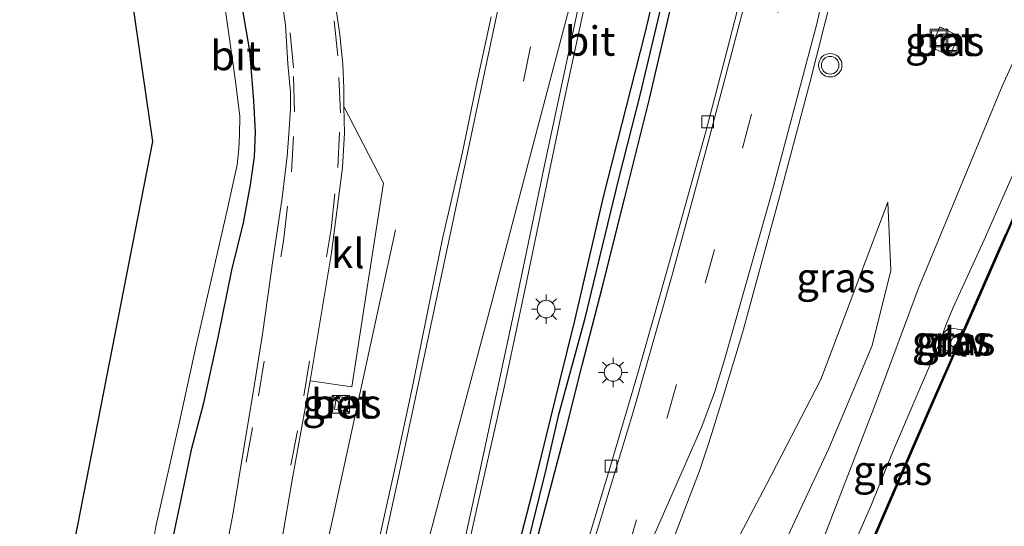
# Model space of a CAD drawing. Units: metres. Extents: x 113470 to 120003, y 543748 to 548057.
# Drawn here: x 115007 to 115090, y 547316 to 547359 of the extents above; entities that cross this region are included whole.
import ezdxf
from ezdxf.enums import TextEntityAlignment as Align

# ---------------------------------------------------------------- set-up
doc = ezdxf.new("R2010")
doc.units = ezdxf.units.M
doc.linetypes.add('VW-3-9_STREEP', pattern=[12, 3, -9])
doc.layers.get('0').update_dxf_attribs({"lineweight": 25})
for name, color, linetype, lineweight in [('B-ME-BV-GELEIDECONSTRUCTIE-GELEIDERAIL-L-B1', 213, 'BV-GELEIDERAIL', 18), ('B-ME-GC-DAMWAND-L-B1', 10, 'Continuous', 25), ('B-ME-GW-INSTEEKWATERGANG-L-B1', 10, 'Continuous', 25), ('B-ME-GW-KRUINLIJN-L-B1', 93, 'Continuous', 18), ('B-ME-GW-TEENLIJN-L-B1', 93, 'Continuous', 18), ('B-ME-GW-WATERGANG-GREPPEL-L-B1', 10, 'Continuous', 25), ('B-ME-IE-GRASLAND-GV-B6', 93, 'Continuous', 18), ('B-ME-IE-INRICHTINGSELEMENT-S-B1', 253, 'Continuous', 18), ('B-ME-IE-MEUBILAIR_WEGMEUBILAIR-LICHTMAST-S-B1', 8, 'Continuous', 18), ('B-ME-KG-KADASTRAAL-OPNAMEDTMGRENS-L-B1', 10, 'Continuous', 25), ('B-ME-OB-BESCHOEIING-GV-B6', 10, 'Continuous', 25), ('B-ME-OB-WATERLIJN-L-B1', 133, 'OB-WATERLIJN', 18), ('B-ME-OG-WATER-GV-B6', 153, 'Continuous', 18), ('B-ME-VH-VERH_SOORT-BETON-OVERIG-GV-B6', 8, 'IE-TERREINAFSCHEIDING-NATUURLIJK-HOUTWAL', 18), ('B-ME-VH-VERH_SOORT-BITUMEN-GV-B6', 8, 'IE-TERREINAFSCHEIDING-NATUURLIJK-HOUTWAL', 18), ('B-ME-VH-VERH_SOORT-KLINKERS-GV-B6', 8, 'IE-TERREINAFSCHEIDING-NATUURLIJK-HOUTWAL', 18), ('B-ME-VV-KOLK-S-B1', 8, 'Continuous', 18), ('B-ME-VW-MARKERING-39STREEP-015-L-B1', 255, 'VW-3-9_STREEP', 18), ('B-ME-VW-MARKERING-STREEP-015-L-B1', 7, 'Continuous', 18), ('B-ME-VW-MARKERING-VERDRIJFSTRP-GV-B6', 7, 'Continuous', 18), ('B-ME-VW-MEUBILAIR_WEGMEUBILAIR-VERKEERSLICHT-S-B1', 13, 'Continuous', 18)]:
    doc.layers.add(name, color=color, linetype=linetype, lineweight=lineweight)
doc.styles.add('NLCS-ISO', font='NLCS-ISO.TTF')
doc.linetypes.add('BV-GELEIDERAIL', pattern='A,10,-3,[108,NLCS.SHX,S=1,R=0,X=0,Y=0],-3', length=16)
doc.linetypes.add('IE-TERREINAFSCHEIDING-NATUURLIJK-HOUTWAL', pattern='A,7,-1.5,[67,NLCS.SHX,S=0.75,R=45,X=0,Y=0],-1.5,7,-1.5,[70,NLCS.SHX,S=0.75,R=0,X=0,Y=0],-1.5', length=20)
doc.linetypes.add('OB-WATERLIJN', pattern='A,10,[32,NLCS.SHX,S=2,R=0,X=0,Y=0],-12', length=22)

# ---------------------------------------------------------------- blocks, each defined once
blk = doc.blocks.new('kast')
blk.add_line((-0.75, -0.75), (0.75, 0.75))
blk.add_lwpolyline([(-0.75, 0.75), (0.75, 0.75), (0.75, -0.75), (-0.75, -0.75)], close=True)
blk = doc.blocks.new('put')
for p, q in [((0.75, 0.75), (-0.75, 0.75)), ((-0.75, 0.75), (-0.75, -0.75)), ((0.75, -0.75), (0.75, 0.75)), ((-0.75, -0.75), (0.75, -0.75))]:
    blk.add_line(p, q)
blk.add_lwpolyline([(-0.625, 0.625), (0.625, 0.625), (0.625, -0.625), (-0.625, -0.625)], close=True)
blk = doc.blocks.new('verkeerslicht')
for radius in [1, 0.75]:
    blk.add_circle((0, 0), radius)
blk = doc.blocks.new('kolk')
blk.add_lwpolyline([(-0.5, -0.5), (0.5, -0.5), (0.5, 0.5), (-0.5, 0.5)], close=True)
blk = doc.blocks.new('lantaarnpaal')
for p, q in [((-0.884, 0.884), (-0.53, 0.53)), ((0, 0.75), (0, 1.25)), ((0.53, 0.53), (0.884, 0.884)), ((-0.75, 0), (-1.25, 0)), ((0.75, 0), (1.25, 0)), ((-0.53, -0.53), (-0.884, -0.884)), ((0, -0.75), (0, -1.25)), ((0.53, -0.53), (0.884, -0.884))]:
    blk.add_line(p, q)
blk.add_circle((0, 0), 0.75)

msp = doc.modelspace()

# ---------------------------------------------------------------- linework, layer by layer
at = {"layer": 'B-ME-BV-GELEIDECONSTRUCTIE-GELEIDERAIL-L-B1'}
msp.add_polyline3d([(115038.5982, 547340.8323, 1.4979), (115033.8641, 547319.027, 1.5962), (115032.5236, 547312.9044, 1.6032)], dxfattribs=at)
at = {"layer": 'B-ME-GC-DAMWAND-L-B1'}
msp.add_line((115086.142, 547330.361, 0.135), (115086.96, 547332.227, 0.135), dxfattribs=at)
at = {"layer": 'B-ME-GW-INSTEEKWATERGANG-L-B1'}
for points in [[(115062.763, 547369.977, 1.288), (115059.838, 547357.609, 1.3), (115056.297, 547343.662, 1.309), (115053.861, 547333.245, 1.294), (115052.576, 547327.957, 1.297), (115050.205, 547318.348, 1.348), (115048.226, 547310.661, 1.39)], [(115010.782, 547265.112, 0.598), (115011.255, 547267.481, 0.562), (115011.881, 547271.157, 0.661), (115012.277, 547275.18, 0.616), (115013.785, 547282.736, 0.577), (115015.138, 547289.651, 0.622), (115016.543, 547296.494, 0.673), (115017.482, 547302.953, 0.664), (115018.854, 547310.73, 0.682), (115020.35, 547317.882, 0.682), (115021.247, 547322.239, 0.628), (115022.271, 547326.104, 0.634), (115023.505, 547331.68, 0.655), (115024.669, 547337.394, 0.628), (115025.656, 547341.432, 0.625), (115026.259, 547344.685, 0.601), (115026.58, 547347.058, 0.577), (115026.689, 547349.174, 0.568), (115026.534, 547351.826, 0.565), (115026.188, 547356.096, 0.64), (115025.183, 547362.052, 0.643)], [(115050.509, 547313.855, 1.501), (115053.141, 547323.901, 1.498), (115054.503, 547329.31, 1.465), (115056.241, 547336.016, 1.459), (115058.104, 547343.473, 1.423), (115060.228, 547352.001, 1.36), (115062.369, 547361.162, 1.354)]]:
    msp.add_polyline3d(points, dxfattribs=at)
at = {"layer": 'B-ME-GW-KRUINLIJN-L-B1'}
for points in [[(115126.569, 547439.193, 1.747), (115121.151, 547427.598, 1.825), (115116.194, 547416.076, 1.621), (115112.418, 547405.659, 1.174), (115107.92, 547395.862, 0.994), (115103.8, 547384.706, 0.811), (115099.542, 547374.57, 0.871), (115093.538, 547360.235, 0.859), (115090.256, 547353.079, 0.877), (115087.265, 547345.804, 0.871), (115083.137, 547335.871, 0.997), (115079.474, 547326.024, 0.952), (115073.463, 547310.431, 0.868), (115069.809, 547304.748, 0.913), (115063.646, 547291.038, 0.943), (115059.404, 547282.963, 0.934), (115054.477, 547270.023, 0.847), (115050.622, 547260.98, 0.97), (115046.768, 547253.707, 1.159), (115042.956, 547245.113, 1.39), (115038.522, 547235.169, 1.453), (115033.519, 547224.158, 1.51), (115028.779, 547212.453, 1.423)], [(115080.525, 547343.206, 1.15), (115074.818, 547328.095, 1.303), (115070.207, 547319.142, 1.408), (115065.751, 547310.685, 1.525), (115062.249, 547303.026, 1.609), (115060.086, 547299.344, 1.672), (115057.876, 547293.068, 1.612), (115053.15, 547281.079, 1.714), (115048.273, 547270.532, 1.648), (115043.321, 547257.577, 1.669), (115039.735, 547247.521, 1.717), (115035.403, 547236.382, 1.63), (115031.272, 547225.825, 1.633)], [(115086.891, 547332.334, 0.214), (115085.718, 547332.498, 0.307), (115085.2, 547331.981, 0.256), (115085.008, 547331.383, 0.253), (115085.099, 547330.958, 0.253), (115085.421, 547330.629, 0.253), (115086.019, 547330.337, 0.136)]]:
    msp.add_polyline3d(points, dxfattribs=at)
at = {"layer": 'B-ME-GW-TEENLIJN-L-B1'}
for points in [[(115102.678, 547372.335, 0.136), (115100.931, 547367.966, 0.136), (115098.49, 547362.306, 0.157), (115096.227, 547357.051, 0.211), (115093.89, 547352.467, 0.244), (115092.169, 547347.814, 0.253), (115088.722, 547340.003, 0.259), (115086.088, 547334.24, 0.289), (115085.463, 547332.715, 0.316), (115085.2, 547331.981, 0.256)], [(115031.272, 547225.825, 1.633), (115036.898, 547236.407, 1.459), (115040.637, 547244.723, 1.351), (115044.01, 547253.92, 1.249), (115047.787, 547262.492, 1.192), (115051.035, 547269.489, 1.036), (115053.152, 547274.141, 0.964), (115055.184, 547278.48, 1.003), (115056.884, 547282.95, 1.033), (115059.971, 547288.775, 1.09), (115062.452, 547294.121, 1.06), (115065.791, 547301.078, 0.964), (115069.232, 547308.829, 0.988), (115071.778, 547314.251, 1), (115075.517, 547322.215, 1.066), (115079.2, 547330.977, 0.997), (115080.774, 547337.392, 1.021), (115080.525, 547343.206, 1.15)], [(115086.741, 547331.977, -0.472), (115086.38, 547331.845, -0.469), (115086.027, 547331.613, -0.469), (115085.88, 547331.29, -0.469), (115085.893, 547331.031, -0.469), (115086.05, 547330.864, -0.469), (115086.23, 547330.804, -0.388)], [(115085.008, 547331.383, 0.253), (115083.276, 547327.375, 0.313), (115080.931, 547321.873, 0.253), (115079.128, 547317.45, 0.295), (115077.053, 547312.69, 0.301), (115075.779, 547309.621, 0.229)]]:
    msp.add_polyline3d(points, dxfattribs=at)
at = {"layer": 'B-ME-GW-WATERGANG-GREPPEL-L-B1'}
msp.add_polyline3d([(115036.96, 547269.855, 1.411), (115040.327, 547281.263, 1.327), (115042.936, 547289.672, 1.231), (115045.26, 547297.129, 1.186), (115047.523, 547305.016, 1.183), (115049.044, 547310.812, 1.129), (115050.309, 547315.817, 1.102), (115051.431, 547320.428, 1.117), (115052.52, 547325.111, 1.102), (115054.772, 547333.422, 1.075), (115055.995, 547338.509, 1.036), (115057.623, 547345.191, 1.042), (115059.453, 547352.417, 1.021), (115061.366, 547360.476, 0.979), (115063.277, 547368.549, 0.922), (115064.84, 547375.488, 0.889), (115066.513, 547383.135, 0.886), (115068.033, 547390.552, 0.859), (115069.576, 547397.859, 0.925), (115071.172, 547405.557, 0.919), (115073.419, 547415.917, 0.913), (115075.339, 547424.813, 0.88), (115077.14, 547433.272, 0.835)], dxfattribs=at)
at = {"layer": 'B-ME-IE-GRASLAND-GV-B6'}
for points in [[(115028.779, 547212.453, 1.423), (115033.519, 547224.158, 1.51), (115038.522, 547235.169, 1.453), (115042.956, 547245.113, 1.39), (115046.768, 547253.707, 1.159), (115050.622, 547260.98, 0.97), (115054.477, 547270.023, 0.847), (115059.404, 547282.963, 0.934), (115063.646, 547291.038, 0.943), (115069.809, 547304.748, 0.913), (115073.463, 547310.431, 0.868), (115079.474, 547326.024, 0.952), (115083.137, 547335.871, 0.997), (115087.265, 547345.804, 0.871), (115090.256, 547353.079, 0.877), (115093.538, 547360.235, 0.859), (115099.542, 547374.57, 0.871), (115103.8, 547384.706, 0.811), (115107.92, 547395.862, 0.994), (115112.418, 547405.659, 1.174), (115116.194, 547416.076, 1.621), (115121.151, 547427.598, 1.825), (115126.569, 547439.193, 1.747)], [(115126.569, 547439.193, 1.747), (115121.151, 547427.598, 1.825), (115116.194, 547416.076, 1.621), (115112.418, 547405.659, 1.174), (115107.92, 547395.862, 0.994), (115103.8, 547384.706, 0.811), (115099.542, 547374.57, 0.871), (115093.538, 547360.235, 0.859), (115090.256, 547353.079, 0.877), (115087.265, 547345.804, 0.871), (115083.137, 547335.871, 0.997), (115079.474, 547326.024, 0.952), (115073.463, 547310.431, 0.868), (115069.809, 547304.748, 0.913), (115063.646, 547291.038, 0.943), (115059.404, 547282.963, 0.934), (115054.477, 547270.023, 0.847), (115050.622, 547260.98, 0.97), (115046.768, 547253.707, 1.159), (115042.956, 547245.113, 1.39), (115038.522, 547235.169, 1.453), (115033.519, 547224.158, 1.51), (115028.779, 547212.453, 1.423)], [(115035.94, 547266.698, 1.489), (115036.012, 547267.972, 1.465), (115036.743, 547270.742, 1.444), (115038.42, 547276.788, 1.447), (115040.884, 547285.375, 1.42), (115043.628, 547294.304, 1.399), (115046.325, 547303.502, 1.435), (115048.226, 547310.661, 1.39), (115050.205, 547318.348, 1.348), (115052.576, 547327.957, 1.297), (115053.861, 547333.245, 1.294), (115056.297, 547343.662, 1.309), (115059.838, 547357.609, 1.3), (115062.763, 547369.977, 1.288), (115064.695, 547378.308, 1.276), (115066.326, 547386.843, 1.282), (115068.892, 547398.909, 1.336), (115071.129, 547409.306, 1.36), (115073.22, 547418.019, 1.354), (115075.129, 547427.356, 1.36), (115077.867, 547439.288, 1.318)], [(115077.867, 547439.288, 1.318), (115075.129, 547427.356, 1.36), (115073.22, 547418.019, 1.354), (115071.129, 547409.306, 1.36), (115068.892, 547398.909, 1.336), (115066.326, 547386.843, 1.282), (115064.695, 547378.308, 1.276), (115062.763, 547369.977, 1.288), (115059.838, 547357.609, 1.3), (115056.297, 547343.662, 1.309), (115053.861, 547333.245, 1.294), (115052.576, 547327.957, 1.297), (115050.205, 547318.348, 1.348), (115048.226, 547310.661, 1.39), (115046.325, 547303.502, 1.435), (115043.628, 547294.304, 1.399), (115040.884, 547285.375, 1.42), (115038.42, 547276.788, 1.447), (115036.743, 547270.742, 1.444), (115036.012, 547267.972, 1.465)], [(115035.94, 547266.698, 1.489), (115036.96, 547269.855, 1.411), (115040.327, 547281.263, 1.327), (115042.936, 547289.672, 1.231), (115045.26, 547297.129, 1.186), (115047.523, 547305.016, 1.183), (115049.044, 547310.812, 1.129), (115050.309, 547315.817, 1.102), (115051.431, 547320.428, 1.117), (115052.52, 547325.111, 1.102), (115054.772, 547333.422, 1.075), (115055.995, 547338.509, 1.036), (115057.623, 547345.191, 1.042), (115059.453, 547352.417, 1.021), (115061.366, 547360.476, 0.979), (115063.277, 547368.549, 0.922), (115064.84, 547375.488, 0.889), (115066.513, 547383.135, 0.886), (115068.033, 547390.552, 0.859), (115069.576, 547397.859, 0.925), (115071.172, 547405.557, 0.919), (115073.419, 547415.917, 0.913), (115075.339, 547424.813, 0.88), (115077.14, 547433.272, 0.835)], [(115077.14, 547433.272, 0.835), (115075.339, 547424.813, 0.88), (115073.419, 547415.917, 0.913), (115071.172, 547405.557, 0.919), (115069.576, 547397.859, 0.925), (115068.033, 547390.552, 0.859), (115066.513, 547383.135, 0.886), (115064.84, 547375.488, 0.889), (115063.277, 547368.549, 0.922), (115061.366, 547360.476, 0.979), (115059.453, 547352.417, 1.021), (115057.623, 547345.191, 1.042), (115055.995, 547338.509, 1.036), (115054.772, 547333.422, 1.075), (115052.52, 547325.111, 1.102), (115051.431, 547320.428, 1.117), (115050.309, 547315.817, 1.102), (115049.044, 547310.812, 1.129), (115047.523, 547305.016, 1.183), (115045.26, 547297.129, 1.186), (115042.936, 547289.672, 1.231), (115040.327, 547281.263, 1.327), (115036.96, 547269.855, 1.411), (115035.94, 547266.698, 1.489)], [(115102.678, 547372.335, 0.136), (115103.196, 547371.956, 0.151), (115104.177, 547371.861, 0.07), (115104.269, 547371.827, 0.07), (115098.646, 547359.098, 0.103), (115090.559, 547340.451, 0.121), (115086.983, 547332.289, 0.136), (115086.891, 547332.334, 0.214), (115085.718, 547332.498, 0.307), (115085.2, 547331.981, 0.256), (115085.463, 547332.715, 0.316), (115086.088, 547334.24, 0.289), (115088.722, 547340.003, 0.259), (115092.169, 547347.814, 0.253), (115093.89, 547352.467, 0.244), (115096.227, 547357.051, 0.211), (115098.49, 547362.306, 0.157), (115100.931, 547367.966, 0.136), (115102.678, 547372.335, 0.136)], [(115028.588, 547362.773, 0.685), (115029.244, 547358.31, 0.682), (115029.418, 547354.983, 0.703), (115029.662, 547352.537, 0.706), (115029.65, 547351.137, 0.718), (115029.525, 547349.011, 0.727), (115029.379, 547347.132, 0.748), (115028.944, 547343.577, 0.766), (115028.186, 547338.418, 0.769), (115027.262, 547331.963, 0.772), (115026.477, 547326.995, 0.781), (115025.679, 547322.258, 0.775), (115024.773, 547316.728, 0.808), (115023.569, 547310.348, 0.796), (115022.281, 547304.047, 0.772), (115020.741, 547296.548, 0.784), (115019.225, 547289.53, 0.769), (115017.44, 547281.93, 0.775), (115016.154, 547276.872, 0.787), (115014.873, 547270.993, 0.817), (115012.814, 547262.612, 0.832)], [(115023.525, 547214.98, 1.642), (115026.399, 547222.092, 1.699), (115029.9, 547230.699, 1.729), (115032.387, 547236.825, 1.708), (115035.289, 547244.183, 1.711), (115038.146, 547251.765, 1.705), (115040.838, 547258.907, 1.711), (115043.634, 547266.127, 1.717), (115046.489, 547273.417, 1.699), (115049.74, 547282.037, 1.6), (115054.131, 547293.471, 1.642), (115057.031, 547300.914, 1.612), (115059.471, 547307.267, 1.594), (115062.23, 547314.387, 1.591), (115064.488, 547320.309, 1.579), (115065.291, 547322.692, 1.576), (115066.456, 547326.454, 1.528), (115068.157, 547332.072, 1.432), (115071.104, 547342.913, 1.33), (115073.894, 547353.371, 1.273), (115076.296, 547362.944, 1.261)], [(115025.183, 547362.052, 0.643), (115026.188, 547356.096, 0.64), (115026.534, 547351.826, 0.565), (115026.689, 547349.174, 0.568), (115026.58, 547347.058, 0.577), (115026.259, 547344.685, 0.601), (115025.656, 547341.432, 0.625), (115024.669, 547337.394, 0.628), (115023.505, 547331.68, 0.655), (115022.271, 547326.104, 0.634), (115021.247, 547322.239, 0.628), (115020.35, 547317.882, 0.682), (115018.854, 547310.73, 0.682), (115017.482, 547302.953, 0.664), (115016.543, 547296.494, 0.673), (115015.138, 547289.651, 0.622), (115013.785, 547282.736, 0.577), (115012.277, 547275.18, 0.616), (115011.881, 547271.157, 0.661), (115011.255, 547267.481, 0.562), (115010.782, 547265.112, 0.598)], [(115010.782, 547265.112, 0.598), (115011.255, 547267.481, 0.562), (115011.881, 547271.157, 0.661), (115012.277, 547275.18, 0.616), (115013.785, 547282.736, 0.577), (115015.138, 547289.651, 0.622), (115016.543, 547296.494, 0.673), (115017.482, 547302.953, 0.664), (115018.854, 547310.73, 0.682), (115020.35, 547317.882, 0.682), (115021.247, 547322.239, 0.628), (115022.271, 547326.104, 0.634), (115023.505, 547331.68, 0.655), (115024.669, 547337.394, 0.628), (115025.656, 547341.432, 0.625), (115026.259, 547344.685, 0.601), (115026.58, 547347.058, 0.577), (115026.689, 547349.174, 0.568), (115026.534, 547351.826, 0.565), (115026.188, 547356.096, 0.64), (115025.183, 547362.052, 0.643)], [(115017.126, 547261.421, 0.892), (115018.452, 547266.579, 0.886), (115019.762, 547272.123, 0.898), (115021.084, 547277.634, 0.904), (115021.899, 547280.923, 0.916), (115023.756, 547289.297, 0.922), (115024.928, 547294.297, 0.922), (115025.96, 547299.467, 0.913), (115027.151, 547305.067, 0.943), (115028.769, 547313.57, 0.919), (115029.864, 547319.866, 0.877), (115031.323, 547327.987, 0.865), (115034.88, 547327.478, 0.952), (115036.574, 547338.489, 0.961), (115037.575, 547344.819, 1.006), (115034.206, 547351.341, 0.91), (115034.206, 547352.922, 0.862), (115034.106, 547354.952, 0.841), (115033.869, 547357.467, 0.829), (115033.17, 547362.129, 0.784)], [(115068.372, 547362.133, 1.288), (115066.577, 547355.197, 1.321), (115064.996, 547349.118, 1.351), (115062.774, 547341.165, 1.336), (115060.978, 547334.719, 1.372), (115059.294, 547328.844, 1.405), (115056.951, 547320.827, 1.465), (115054.573, 547313.019, 1.48), (115052.582, 547306.606, 1.516), (115050.787, 547301.038, 1.525), (115049.178, 547295.921, 1.588), (115046.813, 547288.692, 1.642), (115043.157, 547277.884, 1.681), (115040.24, 547269.87, 1.693), (115038.213, 547264.074, 1.717)], [(115062.369, 547361.162, 1.354), (115060.228, 547352.001, 1.36), (115058.104, 547343.473, 1.423), (115056.241, 547336.016, 1.459), (115054.503, 547329.31, 1.465), (115053.141, 547323.901, 1.498), (115050.509, 547313.855, 1.501), (115048.327, 547305.727, 1.513), (115046.374, 547298.625, 1.564), (115043.924, 547290.819, 1.594), (115041.428, 547283.194, 1.6), (115040.052, 547278.494, 1.606), (115038.35, 547272.963, 1.597), (115036.681, 547267.904, 1.531), (115035.94, 547266.698, 1.489)], [(115036.012, 547267.972, 1.465), (115035.94, 547266.698, 1.489), (115036.681, 547267.904, 1.531), (115038.35, 547272.963, 1.597), (115040.052, 547278.494, 1.606), (115041.428, 547283.194, 1.6), (115043.924, 547290.819, 1.594), (115046.374, 547298.625, 1.564), (115048.327, 547305.727, 1.513), (115050.509, 547313.855, 1.501), (115053.141, 547323.901, 1.498), (115054.503, 547329.31, 1.465), (115056.241, 547336.016, 1.459), (115058.104, 547343.473, 1.423), (115060.228, 547352.001, 1.36), (115062.369, 547361.162, 1.354)], [(115008.14, 547262.571, -0.697), (115009.286, 547265.579, -0.697), (115009.608, 547267.704, -0.697), (115010.001, 547270.508, -0.697), (115011.499, 547277.707, -0.697), (115012.627, 547285.192, -0.697), (115014.862, 547296.93, -0.697), (115016.888, 547307.741, -0.697), (115018.185, 547315.582, -0.697), (115020.202, 547324.496, -0.697), (115021.562, 547330.735, -0.697), (115023.117, 547337.55, -0.697), (115024.256, 547342.526, -0.697), (115025.105, 547346.382, -0.697), (115025.272, 547347.738, -0.697), (115025.329, 547348.944, -0.697), (115025.357, 547350.484, -0.697), (115024.937, 547353.705, -0.697), (115024.1, 547359.693, -0.697)], [(115031.445, 547258.312, 1.357), (115033.568, 547266.401, 1.297), (115034.967, 547272.022, 1.294), (115036.488, 547277.94, 1.294), (115037.54, 547282.323, 1.3), (115038.997, 547288.386, 1.285), (115041.539, 547299.511, 1.267), (115043.292, 547307.071, 1.243), (115045.642, 547317.616, 1.207), (115047.843, 547327.417, 1.198), (115049.628, 547335.699, 1.162), (115051.803, 547346.257, 1.132), (115053.045, 547352.275, 1.117), (115054.642, 547359.645, 1.102)], [(115046.75, 547358.995, 0.811), (115045.469, 547353.119, 0.844), (115044.294, 547347.465, 0.844), (115042.638, 547340.207, 0.835), (115041.33, 547333.816, 0.889), (115040.045, 547327.485, 0.937), (115038.73, 547321.386, 0.943), (115036.97, 547313.459, 0.937), (115035.531, 547306.943, 0.949), (115033.929, 547299.912, 0.952), (115031.921, 547291.393, 0.976), (115030.225, 547284.346, 0.988), (115028.43, 547276.784, 1.018), (115027.071, 547271.115, 0.985), (115025.619, 547265.484, 0.991), (115024.191, 547259.937, 1.003), (115022.796, 547254.583, 1.054), (115021.478, 547249.853, 1.072), (115019.831, 547244.081, 1.051), (115018.477, 547239.308, 1.084), (115017.57, 547235.522, 1.117), (115015.641, 547229.437, 1.134), (115012.036, 547218.069, 1.207), (115008.204, 547206.787, 1.311)], [(115086.56, 547357.382, 1.09), (115084.954, 547358.148, 1.096), (115084.179, 547356.409, 1.084), (115085.794, 547355.667, 1.075), (115086.56, 547357.382, 1.09)], [(115092.169, 547347.814, 0.253), (115088.722, 547340.003, 0.259), (115086.088, 547334.24, 0.289), (115085.463, 547332.715, 0.316), (115085.2, 547331.981, 0.256), (115085.008, 547331.383, 0.253), (115083.276, 547327.375, 0.313), (115080.931, 547321.873, 0.253), (115079.128, 547317.45, 0.295), (115077.053, 547312.69, 0.301)], [(115080.774, 547337.392, 1.021), (115080.525, 547343.206, 1.15), (115074.818, 547328.095, 1.303), (115070.207, 547319.142, 1.408), (115065.751, 547310.685, 1.525), (115062.249, 547303.026, 1.609), (115060.086, 547299.344, 1.672), (115057.876, 547293.068, 1.612), (115053.15, 547281.079, 1.714), (115048.273, 547270.532, 1.648), (115043.321, 547257.577, 1.669)], [(115043.321, 547257.577, 1.669), (115048.273, 547270.532, 1.648), (115053.15, 547281.079, 1.714), (115057.876, 547293.068, 1.612), (115060.086, 547299.344, 1.672), (115062.249, 547303.026, 1.609), (115065.751, 547310.685, 1.525), (115070.207, 547319.142, 1.408), (115074.818, 547328.095, 1.303), (115080.525, 547343.206, 1.15), (115080.774, 547337.392, 1.021), (115079.2, 547330.977, 0.997), (115075.517, 547322.215, 1.066), (115071.778, 547314.251, 1), (115069.232, 547308.829, 0.988), (115065.791, 547301.078, 0.964)], [(115047.787, 547262.492, 1.192), (115051.035, 547269.489, 1.036), (115053.152, 547274.141, 0.964), (115055.184, 547278.48, 1.003), (115056.884, 547282.95, 1.033), (115059.971, 547288.775, 1.09), (115062.452, 547294.121, 1.06), (115065.791, 547301.078, 0.964), (115069.232, 547308.829, 0.988), (115071.778, 547314.251, 1), (115075.517, 547322.215, 1.066), (115079.2, 547330.977, 0.997), (115080.774, 547337.392, 1.021)], [(115085.008, 547331.383, 0.253), (115085.2, 547331.981, 0.256), (115085.718, 547332.498, 0.307), (115086.891, 547332.334, 0.214), (115086.741, 547331.977, -0.472), (115086.38, 547331.845, -0.469), (115086.027, 547331.613, -0.469), (115085.88, 547331.29, -0.469), (115085.893, 547331.031, -0.469), (115086.05, 547330.864, -0.469), (115086.23, 547330.804, -0.388), (115086.019, 547330.337, 0.136), (115085.421, 547330.629, 0.253), (115085.099, 547330.958, 0.253), (115085.008, 547331.383, 0.253)], [(115086.741, 547331.977, -0.472), (115086.23, 547330.804, -0.388), (115086.05, 547330.864, -0.469), (115085.893, 547331.031, -0.469), (115085.88, 547331.29, -0.469), (115086.027, 547331.613, -0.469), (115086.38, 547331.845, -0.469), (115086.741, 547331.977, -0.472)], [(115085.008, 547331.383, 0.253), (115085.099, 547330.958, 0.253), (115085.421, 547330.629, 0.253), (115086.019, 547330.337, 0.136), (115086.11, 547330.29, 0.136), (115084.172, 547325.864, 0.145), (115077.013, 547309.328, 0.139), (115076.926, 547309.368, 0.139), (115076.524, 547309.666, 0.181), (115075.779, 547309.621, 0.229), (115077.053, 547312.69, 0.301), (115079.128, 547317.45, 0.295), (115080.931, 547321.873, 0.253), (115083.276, 547327.375, 0.313), (115085.008, 547331.383, 0.253)], [(115034.644, 547326.503, 0.901), (115033.581, 547326.688, 0.901), (115033.415, 547325.566, 0.901), (115034.488, 547325.373, 0.901), (115034.644, 547326.503, 0.901)]]:
    msp.add_polyline3d(points, dxfattribs=at)
at = {"layer": 'B-ME-KG-KADASTRAAL-OPNAMEDTMGRENS-L-B1'}
msp.add_polyline3d([(114960.069, 547168.718, 0.268), (114981.697, 547215.805, 0.598), (114982.42, 547218.516, 0.715), (114984.004, 547224.46, 0.253), (114986.99, 547234.128, 0.157), (115001.767, 547263.658, 0.184), (115003.988, 547269.681, 0.211), (115004.195, 547270.182, -0.697), (115005.415, 547284.321, -0.697), (115017.937, 547348.379, -0.697), (115010.882, 547397.02, -0.697), (115011.077, 547403.618, -0.697), (115011.112, 547404.809, 0.88), (115011.124, 547405.229, 0.841), (115011.164, 547406.567, 0.772), (115019.274, 547406.612, 0.766), (115019.799, 547412.087, 0.874), (115019.923, 547413.381, 0.874), (115021.459, 547429.386, 0.847), (115021.912, 547434.102, 0.901)], dxfattribs=at)
at = {"layer": 'B-ME-OB-BESCHOEIING-GV-B6'}
for points in [[(115133.554, 547438.071, -0.772), (115125.752, 547421.209, -0.772), (115120.472, 547409.058, -0.772), (115112.309, 547390.177, -0.772), (115106.344, 547376.304, -0.772), (115098.728, 547359.062, -0.772), (115090.641, 547340.415, -0.772), (115084.254, 547325.828, -0.772), (115077.095, 547309.292, -0.772), (115076.008, 547306.775, -0.772), (115075.514, 547305.628, -0.772), (115072.469, 547298.865, -0.772), (115064.07, 547279.448, -0.772), (115063.988, 547279.484, 0.097)], [(115063.988, 547279.484, 0.097), (115072.387, 547298.901, 0.124), (115072.297, 547298.935, 0.124), (115072.412, 547299.185, -0.772), (115075.018, 547304.993, -0.772), (115075.341, 547305.706, 0.124), (115075.432, 547305.664, 0.148), (115075.926, 547306.81, 0.139), (115075.835, 547306.855, 0.139), (115076.018, 547307.273, -0.772), (115076.708, 547308.874, -0.772), (115076.926, 547309.368, 0.139), (115077.013, 547309.328, 0.139), (115084.172, 547325.864, 0.145), (115086.11, 547330.29, 0.136), (115086.019, 547330.337, 0.136), (115086.23, 547330.804, -0.388), (115086.741, 547331.977, -0.472), (115086.891, 547332.334, 0.214), (115086.983, 547332.289, 0.136), (115090.559, 547340.451, 0.121)]]:
    msp.add_polyline3d(points, dxfattribs=at)
at = {"layer": 'B-ME-OB-WATERLIJN-L-B1'}
msp.add_polyline3d([(115149.987, 547474.933, -0.772), (115147.646, 547469.376, -0.772), (115145.555, 547464.114, -0.772), (115140.698, 547453.42, -0.772), (115133.554, 547438.071, -0.772), (115125.752, 547421.209, -0.772), (115120.472, 547409.058, -0.772), (115112.309, 547390.177, -0.772), (115106.344, 547376.304, -0.772), (115098.728, 547359.062, -0.772), (115090.641, 547340.415, -0.772), (115084.254, 547325.828, -0.772), (115077.095, 547309.292, -0.772), (115076.008, 547306.775, -0.772), (115075.514, 547305.628, -0.772), (115072.469, 547298.865, -0.772), (115064.07, 547279.448, -0.772)], dxfattribs=at)
at = {"layer": 'B-ME-OG-WATER-GV-B6'}
for points in [[(115004.195, 547270.182, -0.697), (115005.415, 547284.321, -0.697), (115017.937, 547348.379, -0.697), (115010.882, 547397.02, -0.697)], [(115024.1, 547359.693, -0.697), (115024.937, 547353.705, -0.697), (115025.357, 547350.484, -0.697), (115025.329, 547348.944, -0.697), (115025.272, 547347.738, -0.697), (115025.105, 547346.382, -0.697), (115024.256, 547342.526, -0.697), (115023.117, 547337.55, -0.697), (115021.562, 547330.735, -0.697), (115020.202, 547324.496, -0.697), (115018.185, 547315.582, -0.697), (115016.888, 547307.741, -0.697), (115014.862, 547296.93, -0.697), (115012.627, 547285.192, -0.697), (115011.499, 547277.707, -0.697), (115010.001, 547270.508, -0.697), (115009.608, 547267.704, -0.697), (115009.286, 547265.579, -0.697), (115008.14, 547262.571, -0.697)], [(115077.095, 547309.292, -0.772), (115084.254, 547325.828, -0.772), (115090.641, 547340.415, -0.772)]]:
    msp.add_polyline3d(points, dxfattribs=at)
at = {"layer": 'B-ME-VH-VERH_SOORT-BETON-OVERIG-GV-B6'}
for points in [[(115084.179, 547356.409, 1.084), (115084.954, 547358.148, 1.096), (115086.56, 547357.382, 1.09), (115085.794, 547355.667, 1.075), (115084.179, 547356.409, 1.084)], [(115033.415, 547325.566, 0.901), (115033.581, 547326.688, 0.901), (115034.644, 547326.503, 0.901), (115034.488, 547325.373, 0.901), (115033.415, 547325.566, 0.901)]]:
    msp.add_polyline3d(points, dxfattribs=at)
at = {"layer": 'B-ME-VH-VERH_SOORT-BITUMEN-GV-B6'}
for points in [[(115012.814, 547262.612, 0.832), (115014.873, 547270.993, 0.817), (115016.154, 547276.872, 0.787), (115017.44, 547281.93, 0.775), (115019.225, 547289.53, 0.769), (115020.741, 547296.548, 0.784), (115022.281, 547304.047, 0.772), (115023.569, 547310.348, 0.796), (115024.773, 547316.728, 0.808), (115025.679, 547322.258, 0.775), (115026.477, 547326.995, 0.781), (115027.262, 547331.963, 0.772), (115028.186, 547338.418, 0.769), (115028.944, 547343.577, 0.766), (115029.379, 547347.132, 0.748), (115029.525, 547349.011, 0.727), (115029.65, 547351.137, 0.718), (115029.662, 547352.537, 0.706), (115029.418, 547354.983, 0.703), (115029.244, 547358.31, 0.682), (115028.588, 547362.773, 0.685)], [(115076.296, 547362.944, 1.261), (115073.894, 547353.371, 1.273), (115071.104, 547342.913, 1.33), (115068.157, 547332.072, 1.432), (115066.456, 547326.454, 1.528), (115065.291, 547322.692, 1.576), (115064.488, 547320.309, 1.579), (115062.23, 547314.387, 1.591), (115059.471, 547307.267, 1.594), (115057.031, 547300.914, 1.612), (115054.131, 547293.471, 1.642), (115049.74, 547282.037, 1.6), (115046.489, 547273.417, 1.699), (115043.634, 547266.127, 1.717), (115040.838, 547258.907, 1.711), (115038.146, 547251.765, 1.705), (115035.289, 547244.183, 1.711), (115032.387, 547236.825, 1.708), (115029.9, 547230.699, 1.729), (115026.399, 547222.092, 1.699), (115023.525, 547214.98, 1.642)], [(115033.17, 547362.129, 0.784), (115033.869, 547357.467, 0.829), (115034.106, 547354.952, 0.841), (115034.206, 547352.922, 0.862), (115034.206, 547351.341, 0.91), (115034.245, 547349.079, 0.895), (115034.096, 547346.147, 0.91), (115033.155, 547338.876, 0.895), (115031.323, 547327.987, 0.865), (115029.864, 547319.866, 0.877), (115028.769, 547313.57, 0.919), (115027.151, 547305.067, 0.943), (115025.96, 547299.467, 0.913), (115024.928, 547294.297, 0.922), (115023.756, 547289.297, 0.922), (115021.899, 547280.923, 0.916), (115021.084, 547277.634, 0.904), (115019.762, 547272.123, 0.898), (115018.452, 547266.579, 0.886), (115017.126, 547261.421, 0.892)], [(115038.213, 547264.074, 1.717), (115040.24, 547269.87, 1.693), (115043.157, 547277.884, 1.681), (115046.813, 547288.692, 1.642), (115049.178, 547295.921, 1.588), (115050.787, 547301.038, 1.525), (115052.582, 547306.606, 1.516), (115054.573, 547313.019, 1.48), (115056.951, 547320.827, 1.465), (115059.294, 547328.844, 1.405), (115060.978, 547334.719, 1.372), (115062.774, 547341.165, 1.336), (115064.996, 547349.118, 1.351), (115066.577, 547355.197, 1.321), (115068.372, 547362.133, 1.288)], [(115054.642, 547359.645, 1.102), (115053.045, 547352.275, 1.117), (115051.803, 547346.257, 1.132), (115049.628, 547335.699, 1.162), (115047.843, 547327.417, 1.198), (115045.642, 547317.616, 1.207), (115043.292, 547307.071, 1.243), (115041.539, 547299.511, 1.267), (115038.997, 547288.386, 1.285), (115037.54, 547282.323, 1.3), (115036.488, 547277.94, 1.294), (115034.967, 547272.022, 1.294), (115033.568, 547266.401, 1.297), (115031.445, 547258.312, 1.357)], [(115008.204, 547206.787, 1.311), (115012.036, 547218.069, 1.207), (115015.641, 547229.437, 1.134), (115017.57, 547235.522, 1.117), (115018.477, 547239.308, 1.084), (115019.831, 547244.081, 1.051), (115021.478, 547249.853, 1.072), (115022.796, 547254.583, 1.054), (115024.191, 547259.937, 1.003), (115025.619, 547265.484, 0.991), (115027.071, 547271.115, 0.985), (115028.43, 547276.784, 1.018), (115030.225, 547284.346, 0.988), (115031.921, 547291.393, 0.976), (115033.929, 547299.912, 0.952), (115035.531, 547306.943, 0.949), (115036.97, 547313.459, 0.937), (115038.73, 547321.386, 0.943), (115040.045, 547327.485, 0.937), (115041.33, 547333.816, 0.889), (115042.638, 547340.207, 0.835), (115044.294, 547347.465, 0.844), (115045.469, 547353.119, 0.844), (115046.75, 547358.995, 0.811)]]:
    msp.add_polyline3d(points, dxfattribs=at)
at = {"layer": 'B-ME-VH-VERH_SOORT-KLINKERS-GV-B6'}
msp.add_polyline3d([(115031.323, 547327.987, 0.865), (115033.155, 547338.876, 0.895), (115034.096, 547346.147, 0.91), (115034.245, 547349.079, 0.895), (115034.206, 547351.341, 0.91), (115037.575, 547344.819, 1.006), (115036.574, 547338.489, 0.961), (115034.88, 547327.478, 0.952), (115031.323, 547327.987, 0.865)], dxfattribs=at)
at = {"layer": 'B-ME-VW-MARKERING-39STREEP-015-L-B1'}
msp.add_line((115049.497, 547353.503, 1.015), (115050.7503, 547359.5018, 0.9535), dxfattribs=at)
for points in [[(115019.0594, 547206.5437, 1.7542), (115023.716, 547217.665, 1.735), (115028.284, 547228.771, 1.735), (115030.466, 547234.288, 1.722), (115034.815, 547245.434, 1.733), (115039.013, 547256.646, 1.754), (115043.131, 547267.875, 1.72), (115047.114, 547279.163, 1.666), (115050.986, 547290.481, 1.617), (115054.704, 547301.856, 1.564), (115058.279, 547313.277, 1.509), (115061.704, 547324.785, 1.442), (115064.974, 547336.286, 1.364), (115068.151, 547347.792, 1.285), (115071.181, 547359.358, 1.216), (115074.06, 547371.01, 1.158), (115076.883, 547382.595, 1.168), (115079.491, 547394.242, 1.159), (115082.177, 547405.932, 1.169), (115084.683, 547417.589, 1.164), (115087.169, 547429.289, 1.182), (115089.663, 547441.065, 1.166)], [(114982.7449, 547160.8712, 0.9702), (114989.2106, 547176.7958, 0.974), (114995.8299, 547194.389, 0.9806), (115001.5061, 547210.6186, 0.9729), (115007.0592, 547227.7104, 0.9772), (115011.1528, 547241.3184, 0.9785), (115015.5634, 547257.1137, 0.9631), (115019.7639, 547273.4026, 0.9722), (115023.4914, 547289.5847, 0.9586), (115027.5045, 547308.9837, 0.9278), (115030.7957, 547326.7, 0.8643), (115033.1185, 547340.9224, 0.8325), (115033.6925, 547346.1673, 0.8191), (115033.9233, 547350.8138, 0.7815), (115033.6772, 547355.6734, 0.743), (115033.38, 547358.7243, 0.7295)], [(114979.2687, 547162.4316, 0.8708), (114980.0379, 547164.2025, 0.8702), (114986.4561, 547180.2329, 0.8959), (114992.3936, 547196.0793, 0.9014), (114997.3581, 547210.2153, 0.926), (115002.9329, 547227.2912, 0.8855), (115007.2369, 547241.4394, 0.8842), (115012.22, 547259.2504, 0.8804), (115015.9363, 547273.7707, 0.8726), (115019.4892, 547289.119, 0.8757), (115023.6986, 547309.2555, 0.8595), (115026.9284, 547326.703, 0.7998), (115029.0659, 547339.8792, 0.7514), (115029.7568, 547345.7908, 0.7407), (115030.0086, 547350.9037, 0.7098), (115029.9019, 547354.6474, 0.6833), (115029.56, 547358.266, 0.6573)]]:
    msp.add_polyline3d(points, dxfattribs=at)
at = {"layer": 'B-ME-VW-MARKERING-STREEP-015-L-B1'}
for points in [[(115017.3549, 547210.1529, 1.6353), (115021.047, 547218.904, 1.629), (115025.513, 547229.81, 1.613), (115027.827, 547235.571, 1.616), (115032.077, 547246.474, 1.626), (115036.277, 547257.493, 1.623), (115040.412, 547268.844, 1.592), (115044.397, 547280.007, 1.545), (115048.261, 547291.345, 1.487), (115051.869, 547302.418, 1.411), (115055.441, 547314.103, 1.339), (115058.805, 547325.224, 1.3), (115062.123, 547336.899, 1.229), (115065.235, 547348.303, 1.18), (115068.322, 547360.047, 1.114), (115071.186, 547371.555, 1.086), (115074.018, 547383.181, 1.101), (115076.624, 547394.708, 1.083), (115079.268, 547406.514, 1.092), (115081.758, 547417.985, 1.082), (115084.235, 547429.572, 1.107), (115086.789, 547441.693, 1.101)], [(115043.8318, 547387.0456, 0.7488), (115045.353, 547380.1833, 0.7439), (115046.7691, 547373.0082, 0.7411), (115048.0266, 547365.8706, 0.8107), (115048.2391, 547363.9757, 0.8277), (115047.8328, 547362.0391, 0.8312), (115044.7924, 547347.6507, 0.8595), (115042.1639, 547335.3595, 0.9015), (115039.1797, 547321.2299, 0.9333), (115036.4008, 547308.4526, 0.9734), (115033.0117, 547293.8344, 1.0029), (115029.6543, 547279.6326, 1.0292), (115026.3329, 547266.3058, 1.0634), (115022.6832, 547252.4693, 1.1044), (115018.946, 547238.7133, 1.1563), (115016.0756, 547228.3616, 1.2287)], [(115055.707, 547303.809, 1.583), (115058.592, 547310.193, 1.597), (115063.413, 547321.151, 1.579), (115064.676, 547324.088, 1.555), (115065.76, 547326.994, 1.542), (115066.627, 547329.776, 1.526), (115067.416, 547332.569, 1.505), (115070.67, 547344.1, 1.423), (115074.486, 547358.405, 1.306), (115075.204, 547361.585, 1.291), (115075.676, 547364.412, 1.273), (115076.062, 547367.296, 1.258), (115076.397, 547370.443, 1.238), (115076.759, 547373.56, 1.224), (115077.792, 547384.948, 1.189)]]:
    msp.add_polyline3d(points, dxfattribs=at)
at = {"layer": 'B-ME-VW-MARKERING-VERDRIJFSTRP-GV-B6'}
for points in [[(115011.972, 547205.761, 1.498), (115015.685, 547217.027, 1.406), (115018.9959, 547227.6192, 1.3694), (115022.0498, 547238.032, 1.3212), (115025.9279, 547251.5866, 1.2615), (115029.634, 547265.5451, 1.2279), (115033.0083, 547278.8943, 1.183), (115036.3233, 547293.2855, 1.1309), (115039.665, 547307.6847, 1.1076), (115040.4377, 547310.71, 1.0954), (115041.2343, 547313.7599, 1.093), (115043.1063, 547320.8526, 1.0811), (115046.7143, 547334.3707, 1.0795), (115049.8905, 547346.4947, 1.0761), (115054.3327, 547363.3063, 1.0431)], [(115054.893, 547363.2109, 1.0585), (115051.2528, 547346.2021, 1.1251), (115048.7077, 547333.9253, 1.1517), (115045.7837, 547320.2792, 1.1856), (115042.8997, 547307.055, 1.2113), (115039.7037, 547293.0559, 1.2611), (115036.2651, 547278.3151, 1.307), (115032.8807, 547265.0312, 1.3567), (115029.1539, 547250.7905, 1.4096), (115025.1984, 547237.1553, 1.4902), (115022.1755, 547226.7721, 1.5506), (115018.884, 547216.119, 1.557), (115017.037, 547210.374, 1.624)]]:
    msp.add_polyline3d(points, dxfattribs=at)

# ---------------------------------------------------------------- block references
at = {"layer": 'B-ME-IE-INRICHTINGSELEMENT-S-B1', "rotation": 90}
for name, p in [('put', (115084.884, 547357.176, 1.102)), ('put', (115085.807, 547356.75, 1.084)), ('kast', (115033.947, 547325.973, 1.642))]:
    msp.add_blockref(name, p, dxfattribs=at)
at = {"layer": 'B-ME-IE-MEUBILAIR_WEGMEUBILAIR-LICHTMAST-S-B1', "rotation": 90}
for p in [(115051.426, 547334.093, 1.252), (115057.126, 547328.7, 1.252)]:
    msp.add_blockref('lantaarnpaal', p, dxfattribs=at)
at = {"layer": 'B-ME-VV-KOLK-S-B1', "rotation": 90}
for p in [(115065.193, 547350.042, 1.225), (115056.954, 547320.713, 1.39)]:
    msp.add_blockref('kolk', p, dxfattribs=at)
at = {"layer": 'B-ME-VW-MEUBILAIR_WEGMEUBILAIR-VERKEERSLICHT-S-B1', "rotation": 90}
msp.add_blockref('verkeerslicht', (115075.619, 547354.864, 1.387), dxfattribs=at)

# ---------------------------------------------------------------- texts
at = {"layer": 'B-ME-GC-DAMWAND-L-B1', "ltscale": 0.2, "style": 'NLCS-ISO'}
msp.add_text('dw', height=2.5, dxfattribs=at).set_placement((115086.551, 547331.294), align=Align.MIDDLE_CENTER)
at = {"layer": 'B-ME-IE-GRASLAND-GV-B6', "ltscale": 0.2, "style": 'NLCS-ISO'}
for p in [(115085.3695, 547356.9075), (115076.111, 547336.782), (115085.9495, 547331.4175), (115086.3105, 547331.3905), (115034.0295, 547326.0305), (115080.9445, 547320.3555)]:
    msp.add_text('gras', height=2.5, dxfattribs=at).set_placement(p, align=Align.MIDDLE_CENTER)
at = {"layer": 'B-ME-VH-VERH_SOORT-BETON-OVERIG-GV-B6', "ltscale": 0.2, "style": 'NLCS-ISO'}
for p in [(115085.369, 547356.9031), (115034.0326, 547326.0309)]:
    msp.add_text('bet', height=2.5, dxfattribs=at).set_placement(p, align=Align.MIDDLE_CENTER)
at = {"layer": 'B-ME-VH-VERH_SOORT-BITUMEN-GV-B6', "ltscale": 0.2, "style": 'NLCS-ISO'}
for p in [(115055.1606, 547356.9257), (115024.9986, 547355.6836)]:
    msp.add_text('bit', height=2.5, dxfattribs=at).set_placement(p, align=Align.MIDDLE_CENTER)
at = {"layer": 'B-ME-VH-VERH_SOORT-KLINKERS-GV-B6', "ltscale": 0.2, "style": 'NLCS-ISO'}
msp.add_text('kl', height=2.5, dxfattribs=at).set_placement((115034.5458, 547338.8281), align=Align.MIDDLE_CENTER)

doc.saveas('drawing.dxf')
